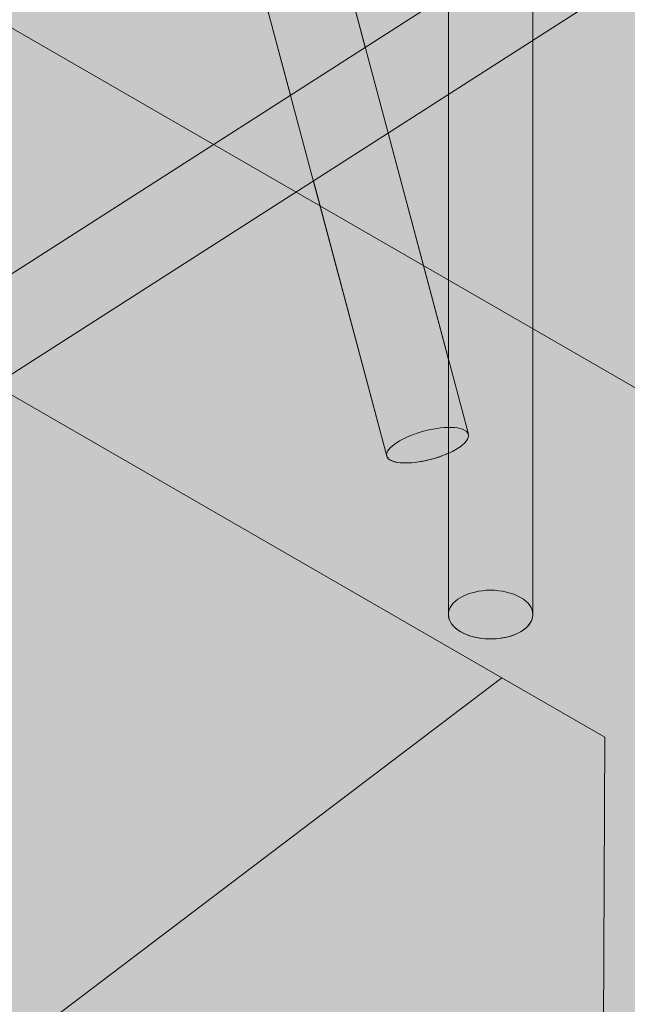
# Model space of a CAD drawing. Units: inches. Extents: x 0 to 779, y 0 to 560.
# Drawn here: x 144 to 148, y 466 to 472 of the extents above; entities that cross this region are included whole.
import ezdxf

# ---------------------------------------------------------------- set-up
doc = ezdxf.new("R2010")
doc.units = ezdxf.units.IN
doc.header["$MEASUREMENT"] = 0
doc.layers.add('Block Lines', color=7, linetype='Continuous', lineweight=20)
doc.layers.add('Shading', color=7, linetype='Continuous', lineweight=13)
doc.layers.add('Blocks', color=7, linetype='Continuous', lineweight=18, plot=False)
doc.layers.add('Reinforcing Steel', color=7, linetype='Continuous')

# ---------------------------------------------------------------- blocks, each defined once
blk = doc.blocks.new('resteel96a3')
at = {"color": 0, "linetype": 'Continuous', "lineweight": 0, "extrusion": (4.996e-16, 0.816497, 0.57735)}
for p, q in [((29.5534, 31.8513), (36.6069, 37.1971)), ((37.2151, 36.8459), (36.6069, 37.1971)), ((37.2151, 36.8459), (37.1966, 32.3072))]:
    blk.add_line(p, q, dxfattribs=at)
blk = doc.blocks.new('96 rein iso')
at = {"color": 0, "linetype": 'Continuous', "lineweight": 0, "extrusion": (1.66533e-16, 0.816497, 0.57735)}
for p, q in [((35.3462, 36.8005), (27.6071, 65.8208)), ((34.863, 36.6716), (27.124, 65.6919)), ((35.2277, 35.7328), (35.2277, 61.8607)), ((35.7277, 35.7328), (35.7277, 61.8607)), ((27.3109, 42.285), (41.1697, 34.2836)), ((-18.7557, 4.8211), (35.8766, 39.8236)), ((-18.486, 4.4001), (36.1463, 39.4026)), ((35.5449, 35.3575), (30.6963, 38.1568)), ((28.4913, 30.0118), (35.5449, 35.3575)), ((36.153, 35.0064), (35.5449, 35.3575)), ((36.153, 35.0064), (36.1345, 30.4676))]:
    blk.add_line(p, q, dxfattribs=at)
at = {"color": 0, "linetype": 'Continuous', "lineweight": 0, "extrusion": (-4.02275e-17, -1.07277e-17, -1)}
blk.add_ellipse((35.1046, 36.736), major_axis=(0.2416, 0.0644), ratio=0.345066, start_param=-3.804147, end_param=2.479038, dxfattribs=at)
at = {"color": 0, "linetype": 'Continuous', "lineweight": 0, "extrusion": (-2.72497e-17, 1.11022e-16, -1)}
blk.add_ellipse((35.4777, 35.7328), major_axis=(-0.25, 0), ratio=0.57735, start_param=-5.497787, end_param=0.785398, dxfattribs=at)
blk = doc.blocks.new('96 rein only iso')
at = {"color": 0, "linetype": 'Continuous', "lineweight": 0, "extrusion": (1.66533e-16, 0.816497, 0.57735)}
for p, q in [((34.735, 39.0922), (31.8612, 49.8686)), ((34.2931, 38.809), (31.5253, 49.1877)), ((31.2384, 36.8519), (35.8766, 39.8236)), ((31.5081, 36.4309), (36.1463, 39.4026)), ((35.7277, 35.7328), (35.7277, 39.1344)), ((35.2277, 35.7328), (35.2277, 38.814)), ((35.2277, 37.2446), (34.8703, 38.585)), ((34.863, 36.6716), (34.4283, 38.3019))]:
    blk.add_line(p, q, dxfattribs=at)
at = {"color": 0, "linetype": 'Continuous', "lineweight": 0, "extrusion": (2.77128e-17, -5.00608e-17, -1)}
blk.add_ellipse((35.1046, 36.736), major_axis=(-0.2416, -0.0644), ratio=0.345066, start_param=-2.01139, end_param=-0.662554, dxfattribs=at)
at = {"color": 0, "linetype": 'Continuous', "lineweight": 0, "extrusion": (-1.51981e-17, 1.10849e-16, -1)}
blk.add_ellipse((35.1046, 36.736), major_axis=(-0.2416, -0.0644), ratio=0.345066, start_param=-0.662554, end_param=0, dxfattribs=at)
at = {"color": 0, "linetype": 'Continuous', "lineweight": 0, "extrusion": (7.58533e-17, 1.11022e-16, -1)}
blk.add_ellipse((35.4777, 35.7328), major_axis=(0.25, 0), ratio=0.57735, start_param=0, end_param=3.141593, dxfattribs=at)

msp = doc.modelspace()

# ---------------------------------------------------------------- hatches: boundary and pattern name
at = {"layer": 'Shading', "true_color": 0xe9eaeb}
h = msp.add_hatch(color=254, dxfattribs=at)
h.dxf.hatch_style = 1
h.paths.add_polyline_path([(83.9966, 476.7663), (83.1213, 477.0867), (81.2108, 477.224), (79.2786, 476.2523), (77.9469, 474.7508), (76.5616, 471.8666), (71.2599, 471.8662), (68.3032, 473.5732), (66.8714, 472.9662), (65.4089, 473.0266), (64.9266, 472.5661), (64.4101, 472.0719), (64.1421, 471.6516), (64.0244, 471.0378), (62.8272, 442.197), (94.0393, 424.1767), (94.6686, 423.9402), (95.1043, 423.9501), (98.0242, 424.8023), (98.0589, 425.7821), (98.9707, 426.4732), (99.9707, 432.5678), (101.471, 433.7049), (105.4679, 431.3973), (109.1197, 434.1649), (109.5247, 438.434), (111.6796, 439.6782), (112.2634, 445.4062), (114.5354, 446.7179), (114.583, 446.2535), (118.8257, 443.804), (131.4723, 451.1055), (138.8922, 456.7289), (139.4377, 462.4791), (143.6955, 465.706), (147.6924, 463.3984), (152.7275, 467.2144), (153.4416, 481.1928), (153.4416, 481.8052), (152.7275, 496.6082), (138.8688, 504.6096), (132.2592, 501.7026), (131.6319, 495.9997), (125.1007, 493.1271), (124.9887, 494.15), (120.7074, 496.6218), (110.9674, 492.3379), (98.3207, 485.0364), (97.7369, 479.3084), (95.4649, 477.9966), (95.4174, 478.4611), (91.1747, 480.9106)])

# ---------------------------------------------------------------- block references
at = {"layer": 'Block Lines', "color": 251}
msp.add_blockref('resteel96a3', (110.4958, 431.0912), dxfattribs=at)
at = {"layer": 'Blocks'}
msp.add_blockref('96 rein iso', (111.5578, 432.9307), dxfattribs=at)
at = {"layer": 'Reinforcing Steel'}
msp.add_blockref('96 rein only iso', (111.5578, 432.9307), dxfattribs=at)

doc.saveas('drawing.dxf')
